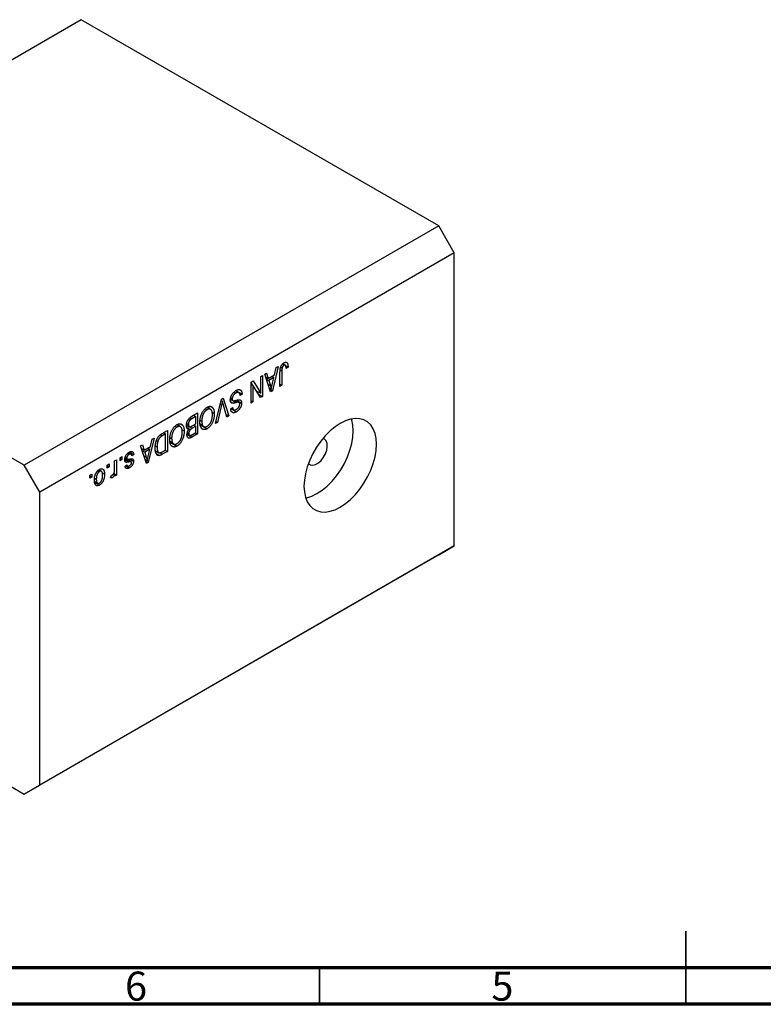
# Model space of a CAD drawing. Units: millimetres. Extents: x 15 to 458, y 5 to 292.
# Drawn here: x 124 to 226, y 5 to 139 of the extents above; entities that cross this region are included whole.
import ezdxf

# ---------------------------------------------------------------- set-up
doc = ezdxf.new("R2010")
doc.units = ezdxf.units.MM
doc.styles.add('SLDTEXTSTYLE0', font='TXT', dxfattribs={"width": 0.75})

msp = doc.modelspace()

# ---------------------------------------------------------------- linework, layer by layer
at = {"color": 7, "linetype": 'Continuous', "lineweight": 25}
for p, q in [((132.48, 139.42), (75.91, 106.77)), ((181.27, 111.26), (132.48, 139.42)), ((181.27, 111.26), (124.7, 78.6)), ((183.39, 107.58), (181.27, 111.26)), ((183.39, 107.58), (126.82, 74.93)), ((183.39, 67.57), (183.39, 107.58)), ((124.7, 78.6), (75.91, 106.77)), ((159.35, 92.07), (158.56, 88.76)), ((158.86, 90.94), (159.08, 91.92)), ((159.08, 91.92), (159.35, 92.07)), ((159.7, 91.99), (159.9, 91.87)), ((159.86, 91.47), (159.86, 89.51)), ((159.92, 92.37), (160.15, 92.24)), ((160.32, 92.26), (160, 92.44)), ((160.39, 92.18), (160.7, 92)), ((160.7, 92), (160.44, 91.81)), ((155.65, 89.94), (155.93, 90.1)), ((155.93, 90.1), (156.97, 88.42)), ((156.97, 90.7), (157.23, 90.85)), ((156.97, 88.42), (156.97, 90.7)), ((157.23, 90.85), (157.23, 87.99)), ((157.52, 91.01), (157.78, 91.17)), ((158.31, 88.61), (157.52, 91.01)), ((157.64, 90.65), (158, 90.44)), ((157.73, 90.36), (158.08, 90.15)), ((157.78, 91.17), (158, 90.44)), ((158, 90.44), (158.86, 90.94)), ((158.78, 90.56), (158.08, 90.15)), ((158.08, 90.15), (158.29, 89.49)), ((158.49, 90.72), (158.78, 90.56)), ((158.55, 89.59), (158.78, 90.56)), ((159.6, 89.36), (159.6, 91.3)), ((154.01, 88.5), (153.56, 88.76)), ((155.65, 87.08), (155.65, 89.94)), ((155.65, 89.81), (155.8, 89.57)), ((155.65, 89.65), (155.91, 89.51)), ((155.91, 89.51), (155.91, 87.23)), ((156.95, 87.83), (155.91, 89.51)), ((156.37, 88.77), (156.97, 88.42)), ((158.13, 89.16), (158.43, 88.98)), ((158.19, 88.97), (158.56, 88.76)), ((158.56, 88.76), (158.31, 88.61)), ((159.6, 89.66), (159.86, 89.51)), ((159.86, 89.51), (159.6, 89.36)), ((150.82, 84.29), (151.6, 87.6)), ((151.56, 87.45), (151.75, 87.35)), ((151.6, 87.6), (151.86, 87.75)), ((151.86, 87.75), (152.61, 85.32)), ((152.93, 87.56), (152.83, 87.53)), ((152.84, 87.62), (153.18, 87.43)), ((152.87, 87.79), (153.08, 87.67)), ((152.93, 87.56), (153.63, 87.15)), ((153.33, 88.59), (153.58, 88.44)), ((153.56, 87.46), (154.03, 87.18)), ((153.66, 87.49), (153.64, 87.41)), ((153.66, 87.49), (154.37, 87.08)), ((153.72, 88.71), (153.69, 88.69)), ((153.72, 88.71), (154.43, 88.3)), ((154.43, 88.3), (154.17, 88.12)), ((155.65, 87.38), (155.91, 87.23)), ((156.52, 88.68), (156.52, 88.53)), ((156.64, 88.32), (157.23, 87.99)), ((157.23, 87.99), (156.95, 87.83)), ((149.42, 86.32), (149.66, 86.18)), ((150.12, 86.22), (149.64, 86.5)), ((150.19, 86.6), (150.39, 86.49)), ((151.64, 86.84), (151.09, 84.44)), ((152.34, 85.17), (151.85, 86.96)), ((152.89, 87.23), (153.2, 87.05)), ((152.89, 86.3), (153.14, 86.49)), ((152.94, 86.29), (153.65, 85.89)), ((152.95, 86.35), (153.28, 86.15)), ((155.91, 87.23), (155.65, 87.08)), ((147.13, 84.89), (147.34, 84.77)), ((147.59, 85.29), (148.35, 85.73)), ((148.1, 85.24), (147.59, 84.95)), ((147.81, 85.41), (148.1, 85.24)), ((148.1, 84.24), (148.1, 85.24)), ((148.35, 85.73), (148.35, 82.87)), ((148.71, 84.76), (148.93, 84.62)), ((150.35, 85.82), (150.64, 85.65)), ((152.24, 85.53), (152.61, 85.32)), ((152.61, 85.32), (152.34, 85.17)), ((143.51, 82.93), (144.24, 83.35)), ((144.24, 83.35), (144.24, 80.49)), ((145.3, 83.95), (145.54, 83.81)), ((146.01, 83.85), (145.53, 84.13)), ((146.08, 84.23), (146.27, 84.11)), ((146.23, 83.45), (146.52, 83.28)), ((146.85, 84.08), (147.22, 83.86)), ((146.91, 84.04), (146.85, 84)), ((146.88, 84.29), (147.1, 84.17)), ((146.89, 83.76), (147.39, 83.47)), ((146.91, 83.67), (147.18, 83.51)), ((147.62, 83.97), (148.1, 84.24)), ((148.1, 83.91), (147.64, 83.64)), ((147.81, 84.07), (148.1, 83.91)), ((148.1, 83.05), (148.1, 83.91)), ((148.7, 84.24), (149.04, 84.04)), ((148.71, 84.15), (149.19, 83.87)), ((148.95, 83.99), (148.76, 83.92)), ((148.95, 83.99), (149.66, 83.58)), ((151.09, 84.44), (150.82, 84.29)), ((150.88, 84.56), (151.09, 84.44)), ((142.41, 82.29), (141.62, 78.98)), ((141.93, 81.16), (142.14, 82.14)), ((142.14, 82.14), (142.41, 82.29)), ((143.98, 82.87), (143.54, 82.61)), ((143.69, 83.04), (143.98, 82.87)), ((143.98, 80.68), (143.98, 82.87)), ((144.59, 82.38), (144.82, 82.25)), ((146.88, 82.83), (147.59, 82.42)), ((146.93, 82.87), (147.27, 82.68)), ((146.97, 83.06), (147.17, 82.95)), ((148.35, 82.87), (147.59, 82.42)), ((147.68, 82.81), (148.1, 83.05)), ((148.07, 83.03), (148.35, 82.87)), ((140.58, 81.24), (140.84, 81.39)), ((141.37, 78.83), (140.58, 81.24)), ((140.7, 80.87), (141.06, 80.66)), ((140.84, 81.39), (141.06, 80.66)), ((141.06, 80.66), (141.93, 81.16)), ((141.84, 80.78), (141.15, 80.38)), ((141.55, 80.94), (141.84, 80.78)), ((141.61, 79.81), (141.84, 80.78)), ((142.59, 81.22), (142.83, 81.09)), ((142.74, 81.95), (142.93, 81.84)), ((143.55, 80.43), (143.98, 80.68)), ((143.95, 80.66), (144.24, 80.49)), ((144.58, 81.86), (144.93, 81.67)), ((144.59, 81.78), (145.08, 81.5)), ((144.83, 81.61), (144.65, 81.55)), ((144.83, 81.61), (145.54, 81.21)), ((137.04, 79.19), (137.3, 79.34)), ((137.3, 79.34), (137.3, 77.26)), ((137.78, 79.62), (138.04, 79.77)), ((137.78, 79.21), (137.78, 79.62)), ((137.78, 79.51), (138.04, 79.36)), ((138.04, 79.36), (137.78, 79.21)), ((138.04, 79.77), (138.04, 79.36)), ((138.57, 79.5), (138.44, 79.48)), ((138.46, 79.57), (138.74, 79.4)), ((138.47, 79.68), (138.68, 79.56)), ((138.57, 79.5), (139.27, 79.09)), ((139.31, 79.08), (138.74, 79.4)), ((138.8, 80.2), (139.01, 80.07)), ((138.89, 79.46), (138.87, 79.33)), ((139.28, 80.12), (138.94, 80.31)), ((139.07, 80.4), (139.64, 80.07)), ((139.1, 79.45), (139.61, 79.16)), ((139.64, 80.07), (139.39, 79.88)), ((140.79, 80.58), (141.15, 80.38)), ((141.15, 80.38), (141.35, 79.71)), ((141.19, 79.38), (141.49, 79.2)), ((142.62, 80.57), (143.06, 80.31)), ((142.79, 80.47), (142.64, 80.4)), ((142.74, 80.15), (143.15, 79.92)), ((144.24, 80.49), (143.54, 80.09)), ((126.82, 74.93), (124.7, 78.6)), ((134.9, 78.05), (134.92, 77.94)), ((136.04, 78.62), (136.3, 78.77)), ((136.04, 78.21), (136.04, 78.62)), ((136.04, 78.51), (136.3, 78.36)), ((136.3, 78.36), (136.04, 78.21)), ((136.3, 78.77), (136.3, 78.36)), ((137.04, 78.12), (137.04, 79.19)), ((138.46, 78.49), (138.71, 78.67)), ((138.52, 78.54), (139.04, 78.23)), ((138.61, 78.6), (138.8, 78.48)), ((141.25, 79.19), (141.62, 78.98)), ((141.62, 78.98), (141.37, 78.83)), ((133.67, 77.25), (133.92, 77.39)), ((133.67, 76.84), (133.67, 77.25)), ((133.67, 77.13), (133.92, 76.99)), ((133.92, 76.99), (133.67, 76.84)), ((133.92, 77.39), (133.92, 76.99)), ((134.3, 76.84), (134.53, 76.71)), ((134.75, 77.85), (134.96, 77.73)), ((135.23, 77.76), (134.88, 77.96)), ((135.34, 77.54), (135.66, 77.36)), ((136.49, 76.87), (136.59, 77.23)), ((136.53, 77.02), (136.74, 76.9)), ((136.94, 77.51), (137.04, 77.45)), ((137.04, 77.12), (137.04, 77.45)), ((137.04, 77.41), (137.3, 77.26)), ((137.3, 77.26), (137.04, 77.12)), ((134.38, 76.39), (134.26, 76.29)), ((134.26, 76.29), (134.97, 75.88)), ((134.29, 76.4), (134.71, 76.16)), ((126.82, 34.92), (126.82, 74.93)), ((183.39, 67.57), (126.82, 34.92)), ((181.27, 66.35), (183.39, 67.57)), ((181.27, 66.35), (124.7, 33.69)), ((75.91, 61.86), (124.7, 33.69)), ((124.7, 33.69), (126.82, 34.92))]:
    msp.add_line(p, q, dxfattribs=at)
at = {"color": 8, "linetype": 'Continuous', "lineweight": 25}
for p, q in [((159.62, 91.61), (159.86, 91.47)), ((157.95, 89.68), (158.29, 89.49)), ((151.45, 86.95), (151.64, 86.84)), ((147.33, 85.1), (147.59, 84.95)), ((147.3, 83.84), (147.64, 83.64)), ((143.29, 82.76), (143.54, 82.61)), ((138.42, 79.37), (138.99, 79.04)), ((141.02, 79.9), (141.35, 79.71)), ((143.21, 80.28), (143.54, 80.09))]:
    msp.add_line(p, q, dxfattribs=at)
at = {"color": 7, "linetype": 'Continuous', "lineweight": 35}
for p, q in [((215, 5), (215, 15)), ((165, 10), (165, 5)), ((215, 10), (215, 5))]:
    msp.add_line(p, q, dxfattribs=at)
at = {"color": 7, "linetype": 'Continuous', "lineweight": 70}
for p, q in [((410, 10), (20, 10)), ((415, 5), (15, 5))]:
    msp.add_line(p, q, dxfattribs=at)
at = {"color": 7, "linetype": 'Continuous', "lineweight": 25, "flags": 128}
for points in [[(167.83, 84.31), (167.13, 83.85), (166.44, 83.28), (165.78, 82.61), (165.16, 81.86), (164.59, 81.05), (164.09, 80.18), (163.67, 79.28), (163.33, 78.37), (163.08, 77.47), (162.93, 76.58), (162.88, 75.74), (162.93, 74.96), (163.08, 74.25), (163.33, 73.62), (163.67, 73.1), (164.09, 72.69), (164.59, 72.41), (165.16, 72.24), (165.78, 72.21), (166.44, 72.31), (167.13, 72.53), (167.83, 72.88), (168.54, 73.35), (169.23, 73.92), (169.89, 74.59), (170.51, 75.33), (171.07, 76.15), (171.57, 77.01), (172, 77.91), (172.33, 78.82), (172.58, 79.73), (172.73, 80.61), (172.78, 81.45), (172.73, 82.24), (172.58, 82.95), (172.33, 83.57), (172, 84.09), (171.57, 84.5), (171.07, 84.79), (170.51, 84.95), (169.89, 84.98), (169.23, 84.89), (168.54, 84.66), (167.83, 84.31)], [(163.12, 74.12), (163.26, 74.15), (163.95, 74.37), (164.65, 74.72), (165.35, 75.18), (166.04, 75.76), (166.71, 76.42), (167.33, 77.17), (167.89, 77.99), (168.39, 78.85), (168.81, 79.75), (169.15, 80.66), (169.4, 81.57), (169.55, 82.45), (169.6, 83.29), (169.55, 84.08), (169.4, 84.79), (169.36, 84.92)], [(163.49, 78.83), (163.5, 78.83), (163.76, 78.65), (164.09, 78.61), (164.46, 78.71), (164.84, 78.93), (165.21, 79.26), (165.54, 79.68), (165.81, 80.16), (165.98, 80.66), (166.06, 81.14), (166.04, 81.57), (165.91, 81.91), (165.68, 82.15), (165.46, 82.24)]]:
    msp.add_lwpolyline(points, dxfattribs=at)
at = {"color": 7, "linetype": 'Continuous', "lineweight": 25}
for points, knots in [([(159.6, 91.3), (159.6, 91.34), (159.61, 91.43), (159.61, 91.55), (159.62, 91.66), (159.64, 91.77), (159.66, 91.87), (159.68, 91.96), (159.71, 92.05), (159.75, 92.13), (159.79, 92.2), (159.83, 92.27), (159.88, 92.33), (159.93, 92.39), (159.98, 92.45), (160.04, 92.5), (160.1, 92.54), (160.14, 92.57), (160.16, 92.58)], [0, 0, 0, 0, 0.096267, 0.185189, 0.267052, 0.342554, 0.41163, 0.475185, 0.533627, 0.58738, 0.63838, 0.688094, 0.737571, 0.786939, 0.837114, 0.889045, 0.942988, 1, 1, 1, 1]), ([(159.9, 91.87), (159.89, 91.85), (159.88, 91.79), (159.87, 91.7), (159.86, 91.59), (159.86, 91.51), (159.86, 91.47)], [0, 0, 0, 0, 0.1899379, 0.4190752, 0.6888208, 1, 1, 1, 1]), ([(160.15, 92.24), (160.14, 92.23), (160.11, 92.21), (160.07, 92.18), (160.03, 92.13), (159.99, 92.09), (159.96, 92.03), (159.93, 91.98), (159.91, 91.93), (159.9, 91.89), (159.9, 91.87)], [0, 0, 0, 0, 0.131875, 0.257653, 0.382761, 0.508972, 0.634593, 0.757341, 0.877929, 1, 1, 1, 1]), ([(160.44, 91.81), (160.44, 91.84), (160.44, 91.89), (160.43, 91.96), (160.42, 92.03), (160.42, 92.08), (160.4, 92.13), (160.39, 92.17), (160.38, 92.21), (160.36, 92.23), (160.34, 92.25), (160.32, 92.26), (160.29, 92.27), (160.27, 92.28), (160.24, 92.27), (160.21, 92.27), (160.18, 92.26), (160.16, 92.24), (160.15, 92.24)], [0, 0, 0, 0, 0.107356, 0.2065682, 0.2976862, 0.379579, 0.4539091, 0.521006, 0.5803213, 0.6331441, 0.6819673, 0.7282239, 0.7731164, 0.8172096, 0.8611451, 0.9056495, 0.9520372, 1, 1, 1, 1]), ([(160.16, 92.58), (160.18, 92.59), (160.22, 92.61), (160.28, 92.64), (160.34, 92.65), (160.39, 92.66), (160.44, 92.66), (160.48, 92.65), (160.52, 92.63), (160.54, 92.61), (160.55, 92.6)], [0, 0, 0, 0, 0.142276, 0.276737, 0.404448, 0.526112, 0.644659, 0.762059, 0.87957, 1, 1, 1, 1]), ([(160.55, 92.6), (160.56, 92.59), (160.59, 92.56), (160.62, 92.51), (160.64, 92.45), (160.66, 92.38), (160.68, 92.3), (160.69, 92.21), (160.7, 92.1), (160.7, 92.03), (160.7, 92)], [0, 0, 0, 0, 0.101049, 0.207153, 0.319465, 0.439108, 0.565609, 0.701188, 0.84553, 1, 1, 1, 1]), ([(152.82, 87.51), (152.82, 87.55), (152.83, 87.63), (152.84, 87.75), (152.88, 87.87), (152.92, 88), (152.97, 88.12), (153.04, 88.24), (153.11, 88.35), (153.19, 88.46), (153.28, 88.55), (153.38, 88.64), (153.49, 88.72), (153.56, 88.77), (153.6, 88.79)], [0, 0, 0, 0, 0.084273, 0.166517, 0.247388, 0.328837, 0.409098, 0.487727, 0.565708, 0.644985, 0.726558, 0.81207, 0.902729, 1, 1, 1, 1]), ([(153.6, 88.79), (153.63, 88.81), (153.69, 88.84), (153.78, 88.88), (153.86, 88.91), (153.94, 88.92), (154.01, 88.93), (154.08, 88.92), (154.14, 88.91), (154.2, 88.88), (154.25, 88.84), (154.3, 88.79), (154.34, 88.74), (154.37, 88.67), (154.39, 88.59), (154.41, 88.51), (154.43, 88.41), (154.43, 88.34), (154.43, 88.3)], [0, 0, 0, 0, 0.0690622, 0.1347659, 0.1976107, 0.2585282, 0.3181274, 0.3770583, 0.4356858, 0.4947336, 0.5540911, 0.6133334, 0.6729242, 0.7340655, 0.7962988, 0.8612409, 0.9289703, 1, 1, 1, 1]), ([(158.29, 89.49), (158.3, 89.46), (158.31, 89.41), (158.33, 89.34), (158.36, 89.28), (158.37, 89.21), (158.39, 89.15), (158.41, 89.09), (158.42, 89.04), (158.43, 89), (158.43, 88.98)], [0, 0, 0, 0, 0.151074, 0.29495, 0.430719, 0.55996, 0.681357, 0.794418, 0.901243, 1, 1, 1, 1]), ([(158.43, 88.98), (158.44, 89.03), (158.45, 89.13), (158.48, 89.28), (158.51, 89.43), (158.53, 89.54), (158.55, 89.59)], [0, 0, 0, 0, 0.248875, 0.49742, 0.747941, 1, 1, 1, 1]), ([(153.2, 87.05), (153.17, 87.05), (153.12, 87.05), (153.04, 87.06), (152.97, 87.1), (152.92, 87.15), (152.87, 87.22), (152.84, 87.3), (152.83, 87.4), (152.82, 87.47), (152.82, 87.51)], [0, 0, 0, 0, 0.133785, 0.259385, 0.380822, 0.499531, 0.618358, 0.739896, 0.866296, 1, 1, 1, 1]), ([(153.58, 88.44), (153.56, 88.43), (153.52, 88.41), (153.47, 88.37), (153.42, 88.33), (153.37, 88.29), (153.32, 88.25), (153.28, 88.2), (153.25, 88.15), (153.21, 88.1), (153.18, 88.04), (153.15, 87.99), (153.13, 87.94), (153.11, 87.88), (153.1, 87.83), (153.09, 87.77), (153.08, 87.72), (153.08, 87.68), (153.08, 87.67)], [0, 0, 0, 0, 0.078125, 0.15183, 0.222152, 0.289023, 0.352598, 0.414842, 0.474935, 0.534843, 0.593414, 0.650787, 0.707286, 0.763458, 0.819724, 0.877852, 0.937479, 1, 1, 1, 1]), ([(153.08, 87.67), (153.08, 87.65), (153.08, 87.61), (153.09, 87.55), (153.11, 87.51), (153.13, 87.47), (153.15, 87.44), (153.19, 87.42), (153.23, 87.41), (153.27, 87.4), (153.3, 87.4), (153.34, 87.4), (153.38, 87.41), (153.43, 87.42), (153.49, 87.43), (153.55, 87.45), (153.62, 87.46), (153.67, 87.48), (153.7, 87.48)], [0, 0, 0, 0, 0.062827, 0.122373, 0.180384, 0.236489, 0.292629, 0.350398, 0.410193, 0.473423, 0.510212, 0.55528, 0.608473, 0.669857, 0.740038, 0.817917, 0.904812, 1, 1, 1, 1]), ([(154.17, 88.12), (154.17, 88.15), (154.16, 88.22), (154.14, 88.31), (154.12, 88.38), (154.08, 88.44), (154.04, 88.48), (154, 88.51), (153.94, 88.53), (153.88, 88.54), (153.81, 88.53), (153.74, 88.52), (153.66, 88.49), (153.61, 88.46), (153.58, 88.44)], [0, 0, 0, 0, 0.106713, 0.202383, 0.287988, 0.365132, 0.438155, 0.511442, 0.587093, 0.665986, 0.746839, 0.82888, 0.91253, 1, 1, 1, 1]), ([(153.7, 87.48), (153.72, 87.49), (153.77, 87.5), (153.83, 87.51), (153.89, 87.53), (153.94, 87.53), (153.99, 87.54), (154.04, 87.54), (154.07, 87.54), (154.12, 87.53), (154.17, 87.51), (154.22, 87.48), (154.26, 87.44), (154.3, 87.39), (154.33, 87.33), (154.35, 87.26), (154.36, 87.17), (154.36, 87.11), (154.37, 87.08)], [0, 0, 0, 0, 0.069613, 0.134156, 0.194122, 0.24927, 0.300398, 0.34646, 0.388252, 0.425903, 0.496106, 0.565535, 0.634846, 0.704759, 0.775666, 0.847725, 0.922418, 1, 1, 1, 1]), ([(148.93, 85.66), (148.95, 85.71), (149, 85.8), (149.08, 85.93), (149.16, 86.06), (149.25, 86.17), (149.34, 86.27), (149.44, 86.37), (149.55, 86.45), (149.62, 86.49), (149.66, 86.51)], [0, 0, 0, 0, 0.133765, 0.261459, 0.385485, 0.505837, 0.625946, 0.746913, 0.870985, 1, 1, 1, 1]), ([(149.66, 86.18), (149.63, 86.17), (149.58, 86.14), (149.51, 86.08), (149.44, 86.02), (149.37, 85.95), (149.31, 85.87), (149.25, 85.78), (149.19, 85.69), (149.14, 85.59), (149.09, 85.49), (149.05, 85.38), (149.01, 85.26), (148.98, 85.14), (148.96, 85.02), (148.95, 84.89), (148.93, 84.76), (148.93, 84.67), (148.93, 84.62)], [0, 0, 0, 0, 0.054923, 0.108603, 0.161037, 0.212985, 0.265687, 0.319158, 0.374573, 0.432544, 0.492438, 0.554208, 0.618546, 0.686302, 0.757779, 0.833642, 0.914413, 1, 1, 1, 1]), ([(149.66, 86.51), (149.69, 86.53), (149.77, 86.57), (149.87, 86.61), (149.97, 86.64), (150.07, 86.64), (150.16, 86.63), (150.24, 86.6), (150.32, 86.55), (150.36, 86.51), (150.39, 86.49)], [0, 0, 0, 0, 0.1284641, 0.2521184, 0.3734764, 0.4930039, 0.6137088, 0.7372765, 0.8655036, 1, 1, 1, 1]), ([(150.38, 85.51), (150.38, 85.55), (150.38, 85.63), (150.37, 85.74), (150.35, 85.85), (150.33, 85.94), (150.3, 86.02), (150.26, 86.09), (150.22, 86.14), (150.17, 86.19), (150.12, 86.23), (150.06, 86.25), (150, 86.27), (149.94, 86.27), (149.87, 86.27), (149.8, 86.25), (149.73, 86.22), (149.68, 86.19), (149.66, 86.18)], [0, 0, 0, 0, 0.0820167, 0.1594134, 0.233007, 0.3031892, 0.3699717, 0.434191, 0.496709, 0.5582086, 0.618081, 0.6750828, 0.7301076, 0.7838984, 0.8370755, 0.8904188, 0.944387, 1, 1, 1, 1]), ([(149.83, 86.59), (149.85, 86.56), (149.89, 86.5), (149.9, 86.4), (149.9, 86.35)], [0, 0, 0, 0, 0.501429, 1, 1, 1, 1]), ([(150.39, 86.49), (150.41, 86.46), (150.45, 86.42), (150.5, 86.34), (150.54, 86.25), (150.58, 86.15), (150.6, 86.04), (150.62, 85.92), (150.63, 85.79), (150.64, 85.7), (150.64, 85.65)], [0, 0, 0, 0, 0.119867, 0.239024, 0.359553, 0.481559, 0.605468, 0.732968, 0.86425, 1, 1, 1, 1]), ([(151.75, 87.35), (151.73, 87.27), (151.7, 87.1), (151.66, 86.92), (151.64, 86.84)], [0, 0, 0, 0, 0.4899114, 1, 1, 1, 1]), ([(151.85, 86.96), (151.84, 86.99), (151.82, 87.06), (151.79, 87.16), (151.77, 87.25), (151.75, 87.32), (151.75, 87.35)], [0, 0, 0, 0, 0.264695, 0.519678, 0.765279, 1, 1, 1, 1]), ([(153.65, 85.89), (153.61, 85.87), (153.54, 85.83), (153.44, 85.79), (153.34, 85.76), (153.25, 85.76), (153.17, 85.77), (153.1, 85.8), (153.04, 85.84), (152.98, 85.9), (152.94, 85.98), (152.91, 86.07), (152.89, 86.18), (152.89, 86.26), (152.89, 86.3)], [0, 0, 0, 0, 0.091915, 0.17935, 0.26276, 0.343825, 0.423054, 0.500154, 0.577402, 0.656471, 0.73765, 0.820878, 0.907923, 1, 1, 1, 1]), ([(153.14, 86.49), (153.15, 86.46), (153.15, 86.42), (153.16, 86.36), (153.17, 86.31), (153.19, 86.27), (153.21, 86.23), (153.23, 86.19), (153.26, 86.17), (153.29, 86.15), (153.32, 86.14), (153.36, 86.13), (153.4, 86.13), (153.44, 86.13), (153.48, 86.14), (153.53, 86.16), (153.58, 86.19), (153.62, 86.2), (153.64, 86.21)], [0, 0, 0, 0, 0.076573, 0.149323, 0.217219, 0.282087, 0.343266, 0.402231, 0.458477, 0.514151, 0.569073, 0.624353, 0.681191, 0.739404, 0.79983, 0.862831, 0.929646, 1, 1, 1, 1]), ([(153.63, 87.15), (153.61, 87.14), (153.56, 87.13), (153.49, 87.11), (153.43, 87.09), (153.38, 87.08), (153.32, 87.07), (153.28, 87.06), (153.24, 87.05), (153.22, 87.05), (153.2, 87.05)], [0, 0, 0, 0, 0.169324, 0.325355, 0.468916, 0.600312, 0.718846, 0.824985, 0.918758, 1, 1, 1, 1]), ([(154.03, 87.18), (154.02, 87.19), (154, 87.2), (153.97, 87.2), (153.93, 87.21), (153.89, 87.2), (153.83, 87.2), (153.77, 87.19), (153.71, 87.17), (153.66, 87.16), (153.63, 87.15)], [0, 0, 0, 0, 0.075016, 0.16293, 0.264674, 0.38097, 0.512309, 0.658221, 0.820832, 1, 1, 1, 1]), ([(153.64, 86.21), (153.66, 86.23), (153.69, 86.25), (153.75, 86.28), (153.79, 86.32), (153.84, 86.36), (153.88, 86.4), (153.92, 86.45), (153.96, 86.49), (153.99, 86.54), (154.02, 86.59), (154.04, 86.64), (154.06, 86.69), (154.08, 86.74), (154.09, 86.79), (154.1, 86.84), (154.11, 86.89), (154.11, 86.92), (154.11, 86.94)], [0, 0, 0, 0, 0.080424, 0.155448, 0.227487, 0.294949, 0.359799, 0.42102, 0.481902, 0.540608, 0.598482, 0.655152, 0.710201, 0.765597, 0.821722, 0.879164, 0.938369, 1, 1, 1, 1]), ([(154.37, 87.08), (154.36, 87.05), (154.36, 87), (154.35, 86.91), (154.34, 86.83), (154.32, 86.74), (154.29, 86.66), (154.26, 86.57), (154.22, 86.49), (154.17, 86.41), (154.12, 86.33), (154.07, 86.25), (154.01, 86.18), (153.94, 86.11), (153.87, 86.05), (153.8, 85.99), (153.73, 85.93), (153.67, 85.9), (153.65, 85.89)], [0, 0, 0, 0, 0.065534, 0.128827, 0.189955, 0.249648, 0.308248, 0.366796, 0.425501, 0.485892, 0.546682, 0.606687, 0.667522, 0.729426, 0.793138, 0.859027, 0.927697, 1, 1, 1, 1]), ([(154.11, 86.94), (154.11, 86.97), (154.11, 87.03), (154.09, 87.1), (154.07, 87.15), (154.04, 87.17), (154.03, 87.18)], [0, 0, 0, 0, 0.283774, 0.539584, 0.775645, 1, 1, 1, 1]), ([(146.84, 84.01), (146.85, 84.06), (146.85, 84.14), (146.86, 84.27), (146.89, 84.4), (146.93, 84.53), (146.98, 84.65), (147.04, 84.76), (147.1, 84.86), (147.16, 84.94), (147.22, 85), (147.26, 85.04), (147.31, 85.09), (147.36, 85.13), (147.41, 85.17), (147.47, 85.21), (147.53, 85.25), (147.57, 85.27), (147.59, 85.29)], [0, 0, 0, 0, 0.092717, 0.180183, 0.264484, 0.346455, 0.425071, 0.499228, 0.571412, 0.642309, 0.678851, 0.717474, 0.75812, 0.800807, 0.846825, 0.895075, 0.946116, 1, 1, 1, 1]), ([(147.34, 84.77), (147.32, 84.75), (147.28, 84.71), (147.24, 84.64), (147.19, 84.57), (147.16, 84.5), (147.13, 84.42), (147.11, 84.33), (147.1, 84.25), (147.1, 84.19), (147.1, 84.17)], [0, 0, 0, 0, 0.121041, 0.236157, 0.35026, 0.466772, 0.588248, 0.715361, 0.85245, 1, 1, 1, 1]), ([(147.59, 84.95), (147.56, 84.93), (147.51, 84.9), (147.44, 84.86), (147.39, 84.81), (147.35, 84.78), (147.34, 84.77)], [0, 0, 0, 0, 0.312794, 0.58273, 0.810948, 1, 1, 1, 1]), ([(148.68, 84.48), (148.68, 84.54), (148.68, 84.64), (148.69, 84.79), (148.71, 84.94), (148.74, 85.09), (148.77, 85.24), (148.82, 85.38), (148.87, 85.52), (148.91, 85.61), (148.93, 85.66)], [0, 0, 0, 0, 0.141691, 0.277461, 0.407496, 0.532719, 0.653726, 0.77106, 0.88631, 1, 1, 1, 1]), ([(149.65, 83.91), (149.68, 83.93), (149.73, 83.96), (149.8, 84.02), (149.88, 84.08), (149.94, 84.15), (150.01, 84.23), (150.07, 84.31), (150.12, 84.4), (150.18, 84.5), (150.23, 84.61), (150.27, 84.72), (150.3, 84.84), (150.33, 84.96), (150.35, 85.09), (150.37, 85.22), (150.38, 85.36), (150.38, 85.46), (150.38, 85.51)], [0, 0, 0, 0, 0.054969, 0.108359, 0.160164, 0.211332, 0.262853, 0.314982, 0.369007, 0.424781, 0.482962, 0.543587, 0.607945, 0.675928, 0.749003, 0.827141, 0.910502, 1, 1, 1, 1]), ([(150.64, 85.65), (150.64, 85.59), (150.63, 85.48), (150.62, 85.3), (150.6, 85.14), (150.57, 84.97), (150.53, 84.82), (150.48, 84.66), (150.42, 84.52), (150.36, 84.38), (150.29, 84.24), (150.21, 84.12), (150.13, 84), (150.04, 83.9), (149.95, 83.8), (149.86, 83.72), (149.76, 83.64), (149.69, 83.6), (149.66, 83.58)], [0, 0, 0, 0, 0.083192, 0.162005, 0.236269, 0.306625, 0.373626, 0.437744, 0.499734, 0.560167, 0.618836, 0.675015, 0.729697, 0.783009, 0.835913, 0.889445, 0.943947, 1, 1, 1, 1]), ([(144.81, 83.28), (144.84, 83.33), (144.88, 83.42), (144.96, 83.56), (145.05, 83.68), (145.13, 83.8), (145.23, 83.9), (145.33, 83.99), (145.43, 84.07), (145.51, 84.12), (145.54, 84.14)], [0, 0, 0, 0, 0.133765, 0.261459, 0.385485, 0.505837, 0.625946, 0.746913, 0.870985, 1, 1, 1, 1]), ([(145.54, 83.81), (145.52, 83.79), (145.47, 83.76), (145.4, 83.7), (145.33, 83.64), (145.26, 83.57), (145.2, 83.49), (145.14, 83.41), (145.08, 83.32), (145.03, 83.22), (144.98, 83.11), (144.93, 83), (144.9, 82.89), (144.87, 82.77), (144.85, 82.65), (144.83, 82.52), (144.82, 82.38), (144.82, 82.3), (144.82, 82.25)], [0, 0, 0, 0, 0.054923, 0.108603, 0.161037, 0.212985, 0.265687, 0.319158, 0.374573, 0.432544, 0.492438, 0.554208, 0.618546, 0.686302, 0.757779, 0.833642, 0.914413, 1, 1, 1, 1]), ([(145.54, 84.14), (145.58, 84.16), (145.65, 84.2), (145.76, 84.24), (145.86, 84.26), (145.95, 84.27), (146.04, 84.25), (146.13, 84.22), (146.2, 84.18), (146.25, 84.13), (146.27, 84.11)], [0, 0, 0, 0, 0.128464, 0.252118, 0.373476, 0.493004, 0.613709, 0.737277, 0.865504, 1, 1, 1, 1]), ([(146.27, 83.13), (146.26, 83.17), (146.26, 83.26), (146.25, 83.37), (146.24, 83.47), (146.21, 83.56), (146.19, 83.64), (146.15, 83.71), (146.11, 83.77), (146.06, 83.82), (146, 83.85), (145.95, 83.88), (145.89, 83.89), (145.82, 83.9), (145.76, 83.89), (145.69, 83.87), (145.62, 83.85), (145.57, 83.82), (145.54, 83.81)], [0, 0, 0, 0, 0.0820167, 0.1594134, 0.233007, 0.3031892, 0.3699717, 0.434191, 0.496709, 0.5582086, 0.618081, 0.6750828, 0.7301076, 0.7838984, 0.8370755, 0.8904188, 0.944387, 1, 1, 1, 1]), ([(145.72, 84.22), (145.74, 84.18), (145.78, 84.12), (145.78, 84.02), (145.79, 83.98)], [0, 0, 0, 0, 0.501429, 1, 1, 1, 1]), ([(146.27, 84.11), (146.29, 84.09), (146.33, 84.04), (146.38, 83.96), (146.43, 83.87), (146.46, 83.77), (146.49, 83.66), (146.51, 83.54), (146.52, 83.41), (146.52, 83.32), (146.52, 83.28)], [0, 0, 0, 0, 0.119867, 0.239024, 0.359553, 0.481559, 0.605468, 0.732968, 0.86425, 1, 1, 1, 1]), ([(147.18, 83.51), (147.16, 83.51), (147.11, 83.51), (147.04, 83.53), (146.98, 83.56), (146.93, 83.62), (146.89, 83.69), (146.86, 83.78), (146.85, 83.89), (146.85, 83.97), (146.84, 84.01)], [0, 0, 0, 0, 0.113496, 0.225999, 0.339269, 0.458403, 0.582829, 0.712887, 0.851211, 1, 1, 1, 1]), ([(146.91, 82.75), (146.91, 82.78), (146.91, 82.85), (146.92, 82.94), (146.95, 83.04), (146.98, 83.14), (147.02, 83.24), (147.07, 83.33), (147.12, 83.42), (147.16, 83.48), (147.18, 83.51)], [0, 0, 0, 0, 0.133379, 0.261925, 0.386749, 0.511436, 0.633636, 0.754358, 0.875769, 1, 1, 1, 1]), ([(147.1, 84.17), (147.1, 84.14), (147.1, 84.09), (147.11, 84.02), (147.13, 83.96), (147.16, 83.92), (147.19, 83.88), (147.23, 83.86), (147.27, 83.84), (147.31, 83.84), (147.34, 83.84), (147.37, 83.85), (147.41, 83.86), (147.44, 83.88), (147.48, 83.89), (147.53, 83.91), (147.57, 83.94), (147.61, 83.96), (147.62, 83.97)], [0, 0, 0, 0, 0.088178, 0.170396, 0.247855, 0.322312, 0.393986, 0.462693, 0.530459, 0.59895, 0.634998, 0.674841, 0.718975, 0.766637, 0.818461, 0.874566, 0.935074, 1, 1, 1, 1]), ([(147.39, 83.47), (147.37, 83.45), (147.34, 83.42), (147.29, 83.36), (147.26, 83.3), (147.22, 83.24), (147.2, 83.17), (147.18, 83.1), (147.17, 83.02), (147.17, 82.97), (147.17, 82.95)], [0, 0, 0, 0, 0.123212, 0.240699, 0.354261, 0.466954, 0.584282, 0.710552, 0.847809, 1, 1, 1, 1]), ([(147.64, 83.64), (147.62, 83.63), (147.57, 83.6), (147.5, 83.55), (147.44, 83.51), (147.41, 83.48), (147.39, 83.47)], [0, 0, 0, 0, 0.3231091, 0.5974913, 0.8217859, 1, 1, 1, 1]), ([(149.66, 83.58), (149.63, 83.57), (149.59, 83.54), (149.52, 83.51), (149.46, 83.49), (149.4, 83.47), (149.33, 83.46), (149.27, 83.46), (149.22, 83.46), (149.16, 83.47), (149.11, 83.48), (149.05, 83.5), (149, 83.53), (148.96, 83.57), (148.92, 83.61), (148.88, 83.66), (148.84, 83.71), (148.81, 83.77), (148.78, 83.84), (148.75, 83.91), (148.73, 83.99), (148.71, 84.08), (148.69, 84.17), (148.68, 84.27), (148.68, 84.37), (148.68, 84.45), (148.68, 84.48)], [0, 0, 0, 0, 0.037493, 0.074051, 0.110413, 0.146291, 0.182367, 0.218677, 0.255075, 0.292241, 0.329654, 0.367533, 0.405691, 0.44454, 0.484076, 0.524715, 0.566402, 0.609668, 0.653909, 0.699182, 0.745579, 0.793405, 0.842405, 0.893353, 0.945746, 1, 1, 1, 1]), ([(148.93, 84.62), (148.93, 84.6), (148.93, 84.54), (148.94, 84.45), (148.95, 84.37), (148.96, 84.3), (148.98, 84.23), (148.99, 84.16), (149.02, 84.1), (149.03, 84.06), (149.04, 84.04)], [0, 0, 0, 0, 0.134831, 0.265552, 0.394218, 0.519275, 0.64223, 0.762842, 0.882151, 1, 1, 1, 1]), ([(149.04, 84.04), (149.06, 84.01), (149.08, 83.96), (149.14, 83.9), (149.21, 83.86), (149.29, 83.83), (149.37, 83.82), (149.46, 83.83), (149.56, 83.86), (149.62, 83.9), (149.65, 83.91)], [0, 0, 0, 0, 0.129089, 0.2551, 0.379866, 0.506891, 0.632519, 0.754842, 0.876522, 1, 1, 1, 1]), ([(142.57, 80.94), (142.57, 80.98), (142.57, 81.06), (142.58, 81.18), (142.59, 81.29), (142.6, 81.41), (142.62, 81.52), (142.64, 81.63), (142.66, 81.73), (142.69, 81.83), (142.72, 81.93), (142.76, 82.03), (142.79, 82.12), (142.83, 82.2), (142.87, 82.29), (142.91, 82.36), (142.96, 82.43), (143.01, 82.5), (143.06, 82.56), (143.11, 82.62), (143.17, 82.68), (143.23, 82.73), (143.3, 82.79), (143.36, 82.84), (143.44, 82.88), (143.49, 82.91), (143.51, 82.93)], [0, 0, 0, 0, 0.057755, 0.113614, 0.16712, 0.218946, 0.268664, 0.316897, 0.363577, 0.408777, 0.452021, 0.493346, 0.532766, 0.569964, 0.605778, 0.64024, 0.67339, 0.705743, 0.737921, 0.771071, 0.805292, 0.840967, 0.878091, 0.916771, 0.957451, 1, 1, 1, 1]), ([(143.54, 82.61), (143.52, 82.6), (143.48, 82.58), (143.42, 82.54), (143.36, 82.5), (143.31, 82.45), (143.26, 82.41), (143.21, 82.37), (143.17, 82.33), (143.14, 82.28), (143.1, 82.23), (143.07, 82.19), (143.04, 82.13), (143.01, 82.08), (142.99, 82.02), (142.96, 81.97), (142.94, 81.9), (142.93, 81.86), (142.93, 81.84)], [0, 0, 0, 0, 0.083876, 0.1627, 0.236637, 0.305998, 0.370799, 0.431234, 0.488336, 0.542444, 0.595272, 0.648372, 0.702151, 0.757996, 0.81482, 0.874015, 0.935644, 1, 1, 1, 1]), ([(144.56, 82.11), (144.56, 82.16), (144.56, 82.26), (144.58, 82.42), (144.6, 82.57), (144.62, 82.72), (144.66, 82.86), (144.7, 83), (144.75, 83.14), (144.79, 83.24), (144.81, 83.28)], [0, 0, 0, 0, 0.141691, 0.277461, 0.407496, 0.532719, 0.653726, 0.77106, 0.88631, 1, 1, 1, 1]), ([(145.54, 81.21), (145.52, 81.19), (145.47, 81.17), (145.41, 81.14), (145.34, 81.12), (145.28, 81.1), (145.22, 81.09), (145.16, 81.08), (145.1, 81.09), (145.05, 81.09), (144.99, 81.11), (144.94, 81.13), (144.89, 81.16), (144.85, 81.19), (144.8, 81.23), (144.76, 81.28), (144.73, 81.34), (144.69, 81.4), (144.66, 81.46), (144.63, 81.54), (144.61, 81.62), (144.59, 81.7), (144.58, 81.8), (144.57, 81.89), (144.56, 82), (144.56, 82.07), (144.56, 82.11)], [0, 0, 0, 0, 0.037493, 0.074051, 0.110413, 0.146291, 0.182367, 0.218677, 0.255075, 0.292241, 0.329654, 0.367533, 0.405691, 0.44454, 0.484076, 0.524715, 0.566402, 0.609668, 0.653909, 0.699182, 0.745579, 0.793405, 0.842405, 0.893353, 0.945746, 1, 1, 1, 1]), ([(144.82, 82.25), (144.82, 82.22), (144.82, 82.16), (144.83, 82.08), (144.83, 82), (144.85, 81.92), (144.86, 81.85), (144.88, 81.79), (144.9, 81.72), (144.92, 81.68), (144.93, 81.67)], [0, 0, 0, 0, 0.134831, 0.265552, 0.394218, 0.519275, 0.64223, 0.762842, 0.882151, 1, 1, 1, 1]), ([(146.52, 83.28), (146.52, 83.22), (146.52, 83.1), (146.51, 82.93), (146.49, 82.76), (146.45, 82.6), (146.42, 82.44), (146.37, 82.29), (146.31, 82.14), (146.24, 82), (146.17, 81.87), (146.09, 81.74), (146.01, 81.63), (145.93, 81.52), (145.84, 81.43), (145.74, 81.34), (145.64, 81.27), (145.58, 81.23), (145.54, 81.21)], [0, 0, 0, 0, 0.083192, 0.162005, 0.236269, 0.306625, 0.373626, 0.437744, 0.499734, 0.560167, 0.618836, 0.675015, 0.729697, 0.783009, 0.835913, 0.889445, 0.943947, 1, 1, 1, 1]), ([(145.54, 81.54), (145.56, 81.55), (145.62, 81.59), (145.69, 81.64), (145.76, 81.71), (145.83, 81.78), (145.89, 81.85), (145.95, 81.94), (146.01, 82.03), (146.06, 82.13), (146.11, 82.23), (146.15, 82.34), (146.19, 82.46), (146.22, 82.58), (146.24, 82.71), (146.25, 82.85), (146.26, 82.99), (146.27, 83.08), (146.27, 83.13)], [0, 0, 0, 0, 0.054969, 0.108359, 0.160164, 0.211332, 0.262853, 0.314982, 0.369007, 0.424781, 0.482962, 0.543587, 0.607945, 0.675928, 0.749003, 0.827141, 0.910502, 1, 1, 1, 1]), ([(147.59, 82.42), (147.57, 82.41), (147.53, 82.39), (147.48, 82.37), (147.43, 82.34), (147.38, 82.32), (147.33, 82.31), (147.29, 82.3), (147.25, 82.29), (147.21, 82.29), (147.15, 82.3), (147.09, 82.32), (147.04, 82.36), (146.99, 82.42), (146.96, 82.48), (146.93, 82.56), (146.91, 82.65), (146.91, 82.72), (146.91, 82.75)], [0, 0, 0, 0, 0.05442, 0.106052, 0.154973, 0.201284, 0.245208, 0.286348, 0.325968, 0.363668, 0.436758, 0.511236, 0.587699, 0.668229, 0.750489, 0.832258, 0.914607, 1, 1, 1, 1]), ([(147.17, 82.95), (147.17, 82.92), (147.17, 82.88), (147.18, 82.81), (147.19, 82.76), (147.22, 82.72), (147.25, 82.69), (147.28, 82.67), (147.32, 82.66), (147.35, 82.66), (147.39, 82.67), (147.41, 82.68), (147.45, 82.69), (147.49, 82.71), (147.53, 82.73), (147.57, 82.75), (147.62, 82.78), (147.66, 82.8), (147.68, 82.81)], [0, 0, 0, 0, 0.085948, 0.164661, 0.239182, 0.309237, 0.376694, 0.440748, 0.503296, 0.566661, 0.601121, 0.640939, 0.686627, 0.737398, 0.794189, 0.856941, 0.92576, 1, 1, 1, 1]), ([(143.15, 79.92), (143.12, 79.91), (143.06, 79.9), (142.98, 79.91), (142.91, 79.94), (142.84, 79.99), (142.78, 80.05), (142.73, 80.13), (142.68, 80.22), (142.64, 80.33), (142.61, 80.46), (142.59, 80.6), (142.57, 80.76), (142.57, 80.88), (142.57, 80.94)], [0, 0, 0, 0, 0.06613, 0.132306, 0.200143, 0.270995, 0.345232, 0.422746, 0.504203, 0.590818, 0.683013, 0.781266, 0.886884, 1, 1, 1, 1]), ([(142.93, 81.84), (142.92, 81.81), (142.9, 81.75), (142.88, 81.66), (142.86, 81.57), (142.85, 81.48), (142.84, 81.38), (142.83, 81.28), (142.83, 81.18), (142.83, 81.12), (142.83, 81.09)], [0, 0, 0, 0, 0.111646, 0.226426, 0.344474, 0.466462, 0.593163, 0.724245, 0.859766, 1, 1, 1, 1]), ([(142.83, 81.09), (142.83, 81.05), (142.83, 80.98), (142.83, 80.88), (142.84, 80.79), (142.85, 80.71), (142.87, 80.64), (142.88, 80.57), (142.91, 80.51), (142.93, 80.46), (142.96, 80.42), (142.99, 80.38), (143.02, 80.35), (143.05, 80.32), (143.08, 80.3), (143.12, 80.29), (143.16, 80.28), (143.19, 80.28), (143.2, 80.28)], [0, 0, 0, 0, 0.091058, 0.177272, 0.258757, 0.33524, 0.407833, 0.475904, 0.540567, 0.601389, 0.659248, 0.713941, 0.765993, 0.816126, 0.863976, 0.910287, 0.955276, 1, 1, 1, 1]), ([(144.93, 81.67), (144.94, 81.64), (144.97, 81.59), (145.03, 81.53), (145.1, 81.48), (145.17, 81.46), (145.26, 81.45), (145.35, 81.46), (145.44, 81.49), (145.51, 81.52), (145.54, 81.54)], [0, 0, 0, 0, 0.129089, 0.2551, 0.379866, 0.506891, 0.632519, 0.754842, 0.876522, 1, 1, 1, 1]), ([(138.42, 79.36), (138.42, 79.38), (138.42, 79.43), (138.43, 79.51), (138.45, 79.58), (138.46, 79.65), (138.49, 79.73), (138.51, 79.8), (138.55, 79.87), (138.59, 79.94), (138.63, 80.01), (138.67, 80.07), (138.73, 80.13), (138.78, 80.19), (138.84, 80.24), (138.9, 80.29), (138.96, 80.34), (139.01, 80.37), (139.03, 80.38)], [0, 0, 0, 0, 0.066737, 0.130739, 0.192622, 0.252706, 0.311442, 0.370262, 0.428902, 0.488462, 0.548455, 0.608072, 0.667754, 0.729187, 0.792805, 0.858714, 0.927446, 1, 1, 1, 1]), ([(138.99, 79.04), (138.96, 79.04), (138.91, 79.03), (138.85, 79.01), (138.79, 79), (138.73, 78.99), (138.69, 78.99), (138.65, 78.99), (138.62, 78.99), (138.59, 78.99), (138.56, 79.01), (138.52, 79.03), (138.49, 79.06), (138.47, 79.11), (138.45, 79.16), (138.43, 79.21), (138.43, 79.28), (138.42, 79.33), (138.42, 79.36)], [0, 0, 0, 0, 0.088802, 0.169044, 0.241298, 0.305599, 0.36146, 0.409493, 0.449546, 0.481868, 0.538906, 0.596212, 0.655284, 0.717158, 0.781997, 0.850081, 0.922425, 1, 1, 1, 1]), ([(139.01, 80.07), (138.99, 80.06), (138.94, 80.03), (138.87, 79.97), (138.82, 79.91), (138.77, 79.84), (138.73, 79.77), (138.7, 79.7), (138.68, 79.63), (138.68, 79.58), (138.68, 79.56)], [0, 0, 0, 0, 0.15427, 0.291956, 0.41929, 0.539779, 0.656024, 0.767785, 0.880428, 1, 1, 1, 1]), ([(138.68, 79.56), (138.68, 79.54), (138.68, 79.5), (138.69, 79.46), (138.71, 79.42), (138.73, 79.41), (138.74, 79.4)], [0, 0, 0, 0, 0.280002, 0.533179, 0.769121, 1, 1, 1, 1]), ([(138.74, 79.4), (138.74, 79.4), (138.75, 79.4), (138.77, 79.4), (138.79, 79.4), (138.82, 79.4), (138.85, 79.4), (138.89, 79.41), (138.94, 79.42), (138.97, 79.43), (138.98, 79.43)], [0, 0, 0, 0, 0.061004, 0.141395, 0.237691, 0.352034, 0.486513, 0.638401, 0.810736, 1, 1, 1, 1]), ([(138.98, 79.43), (139.01, 79.43), (139.05, 79.44), (139.11, 79.46), (139.17, 79.47), (139.23, 79.48), (139.27, 79.48), (139.32, 79.49), (139.35, 79.49), (139.39, 79.49), (139.43, 79.48), (139.48, 79.46), (139.52, 79.43), (139.55, 79.4), (139.58, 79.35), (139.6, 79.29), (139.61, 79.23), (139.61, 79.18), (139.61, 79.16)], [0, 0, 0, 0, 0.080348, 0.154086, 0.221746, 0.283008, 0.338429, 0.387637, 0.431089, 0.468395, 0.535347, 0.601101, 0.665615, 0.730436, 0.795703, 0.861629, 0.92964, 1, 1, 1, 1]), ([(139.39, 79.88), (139.38, 79.91), (139.37, 79.97), (139.35, 80.04), (139.32, 80.09), (139.27, 80.12), (139.22, 80.14), (139.16, 80.13), (139.09, 80.11), (139.04, 80.09), (139.01, 80.07)], [0, 0, 0, 0, 0.14866, 0.28179, 0.404034, 0.51815, 0.630888, 0.74606, 0.86749, 1, 1, 1, 1]), ([(139.03, 80.38), (139.05, 80.39), (139.09, 80.41), (139.16, 80.44), (139.21, 80.46), (139.27, 80.48), (139.32, 80.48), (139.37, 80.48), (139.41, 80.47), (139.45, 80.46), (139.49, 80.43), (139.52, 80.4), (139.55, 80.36), (139.58, 80.32), (139.6, 80.27), (139.62, 80.21), (139.63, 80.14), (139.64, 80.09), (139.64, 80.07)], [0, 0, 0, 0, 0.068598, 0.133768, 0.196572, 0.256229, 0.314602, 0.370895, 0.427188, 0.483069, 0.539889, 0.597519, 0.657405, 0.719194, 0.784329, 0.852247, 0.924462, 1, 1, 1, 1]), ([(141.35, 79.71), (141.36, 79.69), (141.37, 79.64), (141.4, 79.56), (141.42, 79.5), (141.43, 79.43), (141.45, 79.37), (141.47, 79.31), (141.48, 79.26), (141.49, 79.22), (141.49, 79.2)], [0, 0, 0, 0, 0.151074, 0.29495, 0.430719, 0.55996, 0.681357, 0.794418, 0.901243, 1, 1, 1, 1]), ([(141.49, 79.2), (141.5, 79.25), (141.51, 79.35), (141.54, 79.5), (141.57, 79.66), (141.6, 79.76), (141.61, 79.81)], [0, 0, 0, 0, 0.248875, 0.49742, 0.747941, 1, 1, 1, 1]), ([(143.54, 80.09), (143.52, 80.08), (143.48, 80.05), (143.42, 80.02), (143.37, 80), (143.32, 79.97), (143.27, 79.95), (143.23, 79.94), (143.19, 79.92), (143.16, 79.92), (143.15, 79.92)], [0, 0, 0, 0, 0.157769, 0.306832, 0.444685, 0.574038, 0.693806, 0.805229, 0.906553, 1, 1, 1, 1]), ([(143.2, 80.28), (143.21, 80.28), (143.23, 80.29), (143.26, 80.29), (143.3, 80.31), (143.34, 80.32), (143.39, 80.34), (143.44, 80.37), (143.49, 80.4), (143.53, 80.42), (143.55, 80.43)], [0, 0, 0, 0, 0.089406, 0.188125, 0.296701, 0.415541, 0.544795, 0.685025, 0.837611, 1, 1, 1, 1]), ([(134.28, 76.54), (134.28, 76.58), (134.28, 76.67), (134.29, 76.8), (134.3, 76.93), (134.32, 77.05), (134.35, 77.16), (134.38, 77.27), (134.42, 77.38), (134.47, 77.48), (134.52, 77.57), (134.57, 77.66), (134.63, 77.74), (134.69, 77.81), (134.76, 77.88), (134.82, 77.94), (134.9, 77.99), (134.94, 78.02), (134.97, 78.03)], [0, 0, 0, 0, 0.088003, 0.170193, 0.247313, 0.319619, 0.387372, 0.451254, 0.51221, 0.57084, 0.627211, 0.68147, 0.73428, 0.786212, 0.838108, 0.890456, 0.944195, 1, 1, 1, 1]), ([(134.97, 78.03), (134.99, 78.05), (135.04, 78.07), (135.11, 78.1), (135.18, 78.12), (135.24, 78.12), (135.3, 78.12), (135.36, 78.11), (135.41, 78.08), (135.46, 78.05), (135.51, 78), (135.55, 77.95), (135.58, 77.88), (135.61, 77.79), (135.63, 77.7), (135.65, 77.6), (135.66, 77.48), (135.66, 77.4), (135.66, 77.36)], [0, 0, 0, 0, 0.055517, 0.109709, 0.162498, 0.214987, 0.267724, 0.321039, 0.376682, 0.434188, 0.493645, 0.555402, 0.619368, 0.687195, 0.758459, 0.834052, 0.914482, 1, 1, 1, 1]), ([(137, 77.67), (137, 77.7), (137.02, 77.78), (137.03, 77.89), (137.04, 78.01), (137.04, 78.08), (137.04, 78.12)], [0, 0, 0, 0, 0.242734, 0.489053, 0.741607, 1, 1, 1, 1]), ([(139.04, 78.23), (139.01, 78.22), (138.96, 78.19), (138.88, 78.16), (138.81, 78.14), (138.75, 78.13), (138.69, 78.13), (138.63, 78.15), (138.59, 78.17), (138.55, 78.21), (138.52, 78.25), (138.49, 78.32), (138.47, 78.4), (138.46, 78.46), (138.46, 78.49)], [0, 0, 0, 0, 0.094098, 0.183224, 0.267982, 0.350533, 0.429223, 0.50396, 0.575737, 0.645979, 0.719792, 0.80267, 0.895821, 1, 1, 1, 1]), ([(138.71, 78.67), (138.72, 78.65), (138.72, 78.6), (138.74, 78.55), (138.77, 78.5), (138.81, 78.48), (138.85, 78.47), (138.91, 78.47), (138.97, 78.49), (139.01, 78.51), (139.03, 78.53)], [0, 0, 0, 0, 0.1428901, 0.2715776, 0.3904694, 0.5025713, 0.6152082, 0.7321897, 0.8591868, 1, 1, 1, 1]), ([(139.27, 79.09), (139.27, 79.09), (139.26, 79.09), (139.24, 79.09), (139.21, 79.09), (139.18, 79.08), (139.14, 79.08), (139.09, 79.07), (139.04, 79.06), (139, 79.05), (138.99, 79.04)], [0, 0, 0, 0, 0.056472, 0.132657, 0.228152, 0.343167, 0.4768, 0.631658, 0.805172, 1, 1, 1, 1]), ([(139.03, 78.53), (139.06, 78.54), (139.11, 78.57), (139.17, 78.62), (139.23, 78.68), (139.28, 78.73), (139.31, 78.79), (139.34, 78.85), (139.35, 78.91), (139.35, 78.95), (139.36, 78.97)], [0, 0, 0, 0, 0.1744475, 0.3268824, 0.4613472, 0.581638, 0.6910706, 0.7927893, 0.8939382, 1, 1, 1, 1]), ([(139.61, 79.16), (139.61, 79.13), (139.61, 79.09), (139.6, 79.03), (139.59, 78.96), (139.58, 78.9), (139.55, 78.83), (139.53, 78.77), (139.5, 78.7), (139.46, 78.64), (139.42, 78.58), (139.38, 78.52), (139.33, 78.46), (139.28, 78.41), (139.23, 78.36), (139.17, 78.32), (139.11, 78.27), (139.06, 78.25), (139.04, 78.23)], [0, 0, 0, 0, 0.064436, 0.125867, 0.185938, 0.24426, 0.301581, 0.35857, 0.416451, 0.475923, 0.535995, 0.595828, 0.657302, 0.7203, 0.78546, 0.85336, 0.924575, 1, 1, 1, 1]), ([(139.36, 78.97), (139.35, 78.98), (139.35, 79.02), (139.34, 79.05), (139.31, 79.08), (139.29, 79.09), (139.27, 79.09)], [0, 0, 0, 0, 0.253335, 0.496023, 0.737057, 1, 1, 1, 1]), ([(134.96, 77.73), (134.95, 77.73), (134.92, 77.71), (134.88, 77.67), (134.84, 77.64), (134.8, 77.59), (134.76, 77.54), (134.72, 77.49), (134.69, 77.43), (134.66, 77.36), (134.63, 77.3), (134.6, 77.22), (134.58, 77.15), (134.56, 77.07), (134.55, 76.98), (134.54, 76.89), (134.54, 76.8), (134.53, 76.74), (134.53, 76.71)], [0, 0, 0, 0, 0.048586, 0.09626, 0.143167, 0.191349, 0.240317, 0.291669, 0.34551, 0.402853, 0.463077, 0.526389, 0.593526, 0.664568, 0.740121, 0.821482, 0.90804, 1, 1, 1, 1]), ([(134.53, 76.71), (134.53, 76.68), (134.54, 76.61), (134.54, 76.53), (134.55, 76.45), (134.56, 76.38), (134.58, 76.32), (134.6, 76.27), (134.63, 76.23), (134.66, 76.19), (134.69, 76.17), (134.73, 76.15), (134.76, 76.14), (134.8, 76.13), (134.84, 76.13), (134.88, 76.14), (134.93, 76.16), (134.96, 76.17), (134.97, 76.18)], [0, 0, 0, 0, 0.091482, 0.177065, 0.256957, 0.332205, 0.401911, 0.467978, 0.530577, 0.589659, 0.646279, 0.700302, 0.751512, 0.801343, 0.850264, 0.899299, 0.949177, 1, 1, 1, 1]), ([(135.4, 77.21), (135.4, 77.24), (135.4, 77.3), (135.39, 77.39), (135.39, 77.46), (135.37, 77.53), (135.35, 77.59), (135.33, 77.65), (135.31, 77.69), (135.28, 77.72), (135.24, 77.75), (135.21, 77.77), (135.17, 77.78), (135.13, 77.79), (135.09, 77.78), (135.05, 77.77), (135.01, 77.76), (134.98, 77.74), (134.96, 77.73)], [0, 0, 0, 0, 0.091829, 0.17777, 0.25803, 0.333106, 0.403186, 0.469619, 0.531579, 0.590989, 0.647479, 0.700989, 0.752082, 0.801798, 0.850607, 0.89953, 0.949294, 1, 1, 1, 1]), ([(135.66, 77.36), (135.66, 77.31), (135.66, 77.23), (135.65, 77.1), (135.63, 76.98), (135.61, 76.86), (135.58, 76.75), (135.55, 76.64), (135.51, 76.54), (135.47, 76.44), (135.41, 76.35), (135.36, 76.26), (135.3, 76.18), (135.24, 76.11), (135.18, 76.04), (135.11, 75.98), (135.04, 75.93), (134.99, 75.9), (134.97, 75.88)], [0, 0, 0, 0, 0.085788, 0.16646, 0.242011, 0.313466, 0.380716, 0.444949, 0.506099, 0.565248, 0.622677, 0.677703, 0.73126, 0.783927, 0.836201, 0.88929, 0.943789, 1, 1, 1, 1]), ([(134.97, 76.18), (134.99, 76.19), (135.02, 76.21), (135.06, 76.24), (135.1, 76.28), (135.14, 76.33), (135.18, 76.37), (135.21, 76.43), (135.25, 76.49), (135.28, 76.55), (135.31, 76.62), (135.33, 76.69), (135.35, 76.77), (135.37, 76.85), (135.39, 76.93), (135.39, 77.02), (135.4, 77.11), (135.4, 77.18), (135.4, 77.21)], [0, 0, 0, 0, 0.049208, 0.096939, 0.14444, 0.192437, 0.241939, 0.293272, 0.347178, 0.404151, 0.464138, 0.527023, 0.593715, 0.664842, 0.74037, 0.821268, 0.90793, 1, 1, 1, 1]), ([(136.74, 76.9), (136.72, 76.89), (136.68, 76.87), (136.62, 76.86), (136.55, 76.86), (136.51, 76.87), (136.49, 76.87)], [0, 0, 0, 0, 0.226109, 0.462956, 0.719978, 1, 1, 1, 1]), ([(136.59, 77.23), (136.61, 77.23), (136.64, 77.24), (136.68, 77.25), (136.72, 77.27), (136.75, 77.28), (136.77, 77.29)], [0, 0, 0, 0, 0.263191, 0.515011, 0.759958, 1, 1, 1, 1]), ([(137.04, 77.45), (137.03, 77.43), (137.02, 77.38), (137, 77.32), (136.98, 77.27), (136.96, 77.22), (136.95, 77.17), (136.93, 77.13), (136.91, 77.1), (136.89, 77.06), (136.86, 77.01), (136.82, 76.97), (136.78, 76.93), (136.75, 76.91), (136.74, 76.9)], [0, 0, 0, 0, 0.107464, 0.207128, 0.29815, 0.381595, 0.457107, 0.523978, 0.584878, 0.637149, 0.732511, 0.823565, 0.910677, 1, 1, 1, 1]), ([(136.77, 77.29), (136.78, 77.3), (136.8, 77.31), (136.84, 77.35), (136.87, 77.39), (136.91, 77.44), (136.94, 77.49), (136.96, 77.54), (136.98, 77.6), (136.99, 77.64), (137, 77.67)], [0, 0, 0, 0, 0.112848, 0.223771, 0.33901, 0.460958, 0.585978, 0.716454, 0.853137, 1, 1, 1, 1]), ([(134.97, 75.88), (134.94, 75.87), (134.9, 75.84), (134.83, 75.82), (134.76, 75.8), (134.7, 75.79), (134.64, 75.8), (134.58, 75.81), (134.53, 75.83), (134.47, 75.87), (134.43, 75.91), (134.39, 75.97), (134.35, 76.04), (134.33, 76.12), (134.3, 76.2), (134.29, 76.31), (134.28, 76.42), (134.28, 76.5), (134.28, 76.54)], [0, 0, 0, 0, 0.0562995, 0.1104844, 0.1640181, 0.2170998, 0.2702389, 0.3246247, 0.3805014, 0.4390827, 0.4992994, 0.5612524, 0.625211, 0.6923896, 0.7627612, 0.8371679, 0.9163986, 1, 1, 1, 1])]:
    msp.add_open_spline(points, degree=3, knots=knots, dxfattribs=at)

# ---------------------------------------------------------------- texts
at = {"color": 7, "linetype": 'Continuous', "lineweight": 0, "char_height": 3.97, "attachment_point": 2, "style": 'SLDTEXTSTYLE0'}
for s, insert in [('6', (139.96, 9.47)), ('5', (189.96, 9.47))]:
    msp.add_mtext(s, dxfattribs=dict(at, insert=insert))

doc.saveas('drawing.dxf')
